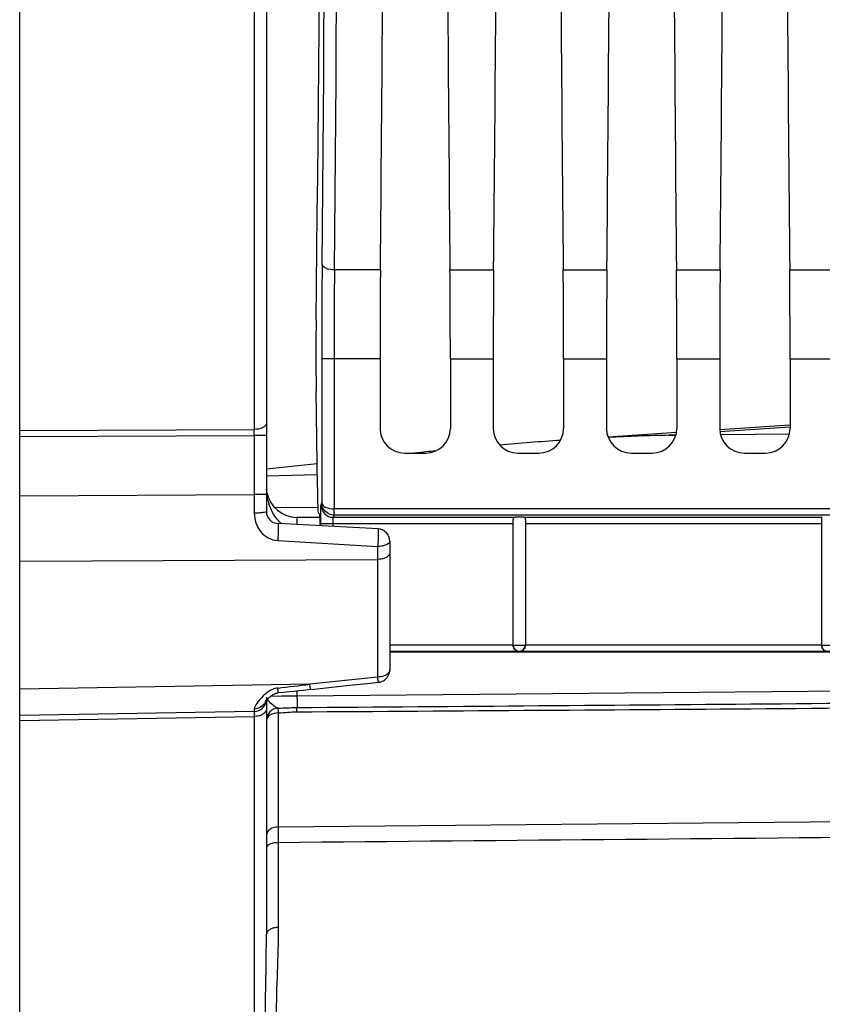
# Model space of a CAD drawing. Units: millimetres. Extents: x 0 to 594, y 0 to 420.
# Drawn here: x 242 to 258, y 225 to 245 of the extents above; entities that cross this region are included whole.
import ezdxf

# ---------------------------------------------------------------- set-up
doc = ezdxf.new("R2010")
doc.units = ezdxf.units.MM
doc.header["$LTSCALE"] = 32.67
doc.layers.get('0').update_dxf_attribs({"linetype": 'CONTINUOUS'})
doc.layers.add('SOLIDES', color=7, linetype='CONTINUOUS')
doc.styles.get("Standard").update_dxf_attribs({"font": 'txt', "width": 0.85})
doc.dimstyles.new('DIMSTYLE_4', dxfattribs={"dimtxt": 3.5, "dimasz": 3.5, "dimexe": 1.5, "dimexo": 1, "dimgap": 0.875, "dimtad": 1, "dimdec": 4, "dimlfac": 4, "dimtxsty": 'STANDARD', "dimblk": '_FILLED', "dimblk1": '_FILLED', "dimblk2": '_FILLED', "dimcen": 0.09, "dimclrt": 5, "dimadec": 0, "dimazin": 0, "dimtp": 0.0001, "dimtm": 0.0001, "dimtfac": 1, "dimtdec": 4, "dimtofl": 0, "dimtmove": 0, "dimatfit": 3, "dimldrblk": '_FILLED', "dimfxl": 1, "dimtolj": 1, "dimarcsym": 0})

# ---------------------------------------------------------------- blocks, each defined once
blk = doc.blocks.new('_FILLED')
at = {"color": 0, "linetype": 'BYBLOCK'}
blk.add_solid([(0, 0), (-1, 0.2143), (-1, -0.2143)], dxfattribs=at)
blk = doc.blocks.new('*D6')
at = {"color": 2, "linetype": 'CONTINUOUS'}
for p, q in [((287.694, 254.991), (287.694, 198.906)), ((241.694, 206.654), (241.694, 177.437)), ((287.694, 194.995), (287.694, 171.116)), ((241.694, 187.529), (241.694, 171.116)), ((241.694, 172.616), (264.694, 172.616)), ((287.694, 172.616), (264.694, 172.616))]:
    blk.add_line(p, q, dxfattribs=at)
at = {"color": 2, "linetype": 'CONTINUOUS', "xscale": 3.5, "yscale": 3.5, "zscale": 3.5, "rotation": 180}
blk.add_blockref('_FILLED', (241.694, 172.616), dxfattribs=at)
at = {"color": 2, "linetype": 'CONTINUOUS', "xscale": 3.5, "yscale": 3.5, "zscale": 3.5}
blk.add_blockref('_FILLED', (287.694, 172.616), dxfattribs=at)
at = {"color": 5, "linetype": 'CONTINUOUS', "insert": (264.694, 176.991), "char_height": 3.5, "width": 8.925, "attachment_point": 2, "line_spacing_factor": 0.9}
blk.add_mtext('184', dxfattribs=at)

msp = doc.modelspace()

# ---------------------------------------------------------------- linework, layer by layer
at = {"color": 7, "linetype": 'CONTINUOUS'}
for p, q in [((249.003629, 239.641607), (248.072749, 239.641793)), ((250.413378, 239.641607), (251.298629, 239.641607)), ((252.708378, 239.641607), (253.593629, 239.641607)), ((255.003378, 239.641607), (255.888629, 239.641607)), ((257.298378, 239.641607), (258.183629, 239.641607)), ((248.064178, 237.841636), (247.814216, 237.841636)), ((247.814216, 237.841636), (247.814216, 234.915951)), ((248.995596, 237.841636), (248.064178, 237.841403)), ((248.064178, 237.841403), (248.064178, 234.797361)), ((248.995596, 237.841636), (248.995596, 236.428633)), ((250.421412, 237.841636), (251.290596, 237.841636)), ((250.421412, 237.841636), (250.421412, 236.428633)), ((251.290596, 237.841636), (251.290596, 236.428633)), ((252.716412, 237.841636), (253.585596, 237.841636)), ((252.716412, 237.841636), (252.716412, 236.428633)), ((253.585596, 237.841636), (253.585596, 236.428633)), ((255.011412, 237.841636), (255.880596, 237.841636)), ((255.011412, 237.841636), (255.011412, 236.428633)), ((255.880596, 237.841636), (255.880596, 236.428633)), ((257.306412, 237.841636), (258.175596, 237.841636)), ((257.306412, 237.841636), (257.306412, 236.428633)), ((247.725895, 235.232034), (247.701131, 237.184723)), ((249.49552, 235.92871), (249.921488, 235.92871)), ((251.79052, 235.92871), (252.216488, 235.92871)), ((254.08552, 235.92871), (254.511488, 235.92871)), ((256.38052, 235.92871), (256.806488, 235.92871)), ((247.800782, 234.875616), (247.814216, 234.915951)), ((271.308527, 234.79733), (248.064178, 234.797361)), ((247.777124, 234.682997), (247.743166, 234.716955)), ((248.050744, 234.625959), (248.066246, 234.672502)), ((248.050744, 234.625959), (251.732762, 234.625959)), ((271.308529, 234.672501), (248.066246, 234.672502)), ((251.693504, 232.034092), (251.693504, 234.579353)), ((251.904245, 234.625959), (257.959375, 234.625959)), ((251.943504, 234.579353), (251.943504, 232.034092)), ((257.943504, 234.606338), (257.943504, 232.035095)), ((247.794579, 234.50113), (251.693504, 234.50113)), ((247.794579, 234.452024), (247.794579, 234.50113)), ((248.044541, 234.438924), (248.044541, 234.50113)), ((251.943504, 234.50113), (257.943504, 234.50113)), ((251.693504, 232.03191), (249.193504, 232.03191)), ((251.693504, 232.034572), (251.943504, 232.034572)), ((257.943504, 232.03191), (251.943504, 232.03191)), ((257.943504, 232.035095), (258.193504, 232.035095)), ((268.727309, 231.906929), (249.193504, 231.906929)), ((251.341214, 231.891617), (249.193504, 231.891617)), ((251.57032, 231.89158), (251.341214, 231.891617)), ((251.795794, 231.891617), (251.57032, 231.89158)), ((265.091214, 231.891617), (251.795794, 231.891617))]:
    msp.add_line(p, q, dxfattribs=at)
for centre, radius, start, end in [((-2494.623643, 264.24121), 2742.55568, 359.488580423, 0.511419577), ((-2521.327931, 264.241209), 2769.50993, 359.491079182, 0.508920838), ((445.439816, 237.919633), 197.625616, 179.46596643, 180.02261314), ((421.739017, 237.914834), 173.674855, 179.43026232, 180.0242251), ((248.050867, 234.876044), 0.250086, 180.0980887, 269.97176), ((251.818494, 232.034581), 0.12499, 180.0043639, 359.9956361), ((258.068494, 232.035105), 0.12499, 180.0043639, 359.9956361)]:
    msp.add_arc(centre, radius, start, end, dxfattribs=at)
for centre, major_axis, ratio, start_param, end_param in [((247.041753, 264.24121), (0, 45.625), 0.017455065, -2.16703094, -0.99286506), ((248.218845, 264.24121), (0, 51.25), 0.017455065, -2.071442207, -1.584211363), ((251.198162, 264.24121), (0, 51.25), 0.017455065, -4.698973944, -4.2117431), ((250.513845, 264.24121), (0, 51.25), 0.017455065, -2.071442207, -1.584211363), ((253.493162, 264.24121), (0, 51.25), 0.017455065, -4.698973944, -4.2117431), ((252.808845, 264.24121), (0, 51.25), 0.017455065, -2.071442207, -1.584211363), ((255.788162, 264.24121), (0, 51.25), 0.017455065, -4.698973944, -4.2117431), ((255.103845, 264.24121), (0, 51.25), 0.017455065, -2.071442207, -1.584211363), ((258.083162, 264.24121), (0, 51.25), 0.017455065, -4.698973944, -4.2117431), ((249.061052, 237.841636), (0, 3.75), 0.017455065, 1.070150446, 1.570796327), ((250.355955, 237.841636), (0, 3.75), 0.017455065, -1.570796327, -1.070150446), ((251.356052, 237.841636), (0, 3.75), 0.017455065, 1.070150446, 1.570796327), ((252.650955, 237.841636), (0, 3.75), 0.017455065, -1.570796327, -1.070150446), ((253.651052, 237.841636), (0, 3.75), 0.017455065, 1.070150446, 1.570796327), ((254.945955, 237.841636), (0, 3.75), 0.017455065, -1.570796327, -1.070150446), ((255.946052, 237.841636), (0, 3.75), 0.017455065, 1.070150446, 1.570796327), ((257.240955, 237.841636), (0, 3.75), 0.017455065, -1.570796327, -1.070150446), ((247.718783, 237.919455), (0, 1.25), 0.017455065, 0.974561714, 2.199114858), ((249.495672, 236.428786), (0.353661, 0.353661), 0.99969546, 2.356346783, 3.926838524), ((249.921335, 236.428786), (0.353661, -0.353661), 0.99969546, -0.78524587, 0.78524587), ((251.790672, 236.428786), (0.353661, 0.353661), 0.99969546, 2.356346783, 3.926838524), ((252.216335, 236.428786), (0.353661, -0.353661), 0.99969546, -0.78524587, 0.78524587), ((254.085672, 236.428786), (0.353661, 0.353661), 0.99969546, -3.926838524, -2.356346783), ((254.511335, 236.428786), (0.353661, -0.353661), 0.99969546, -0.78524587, 0.78524587), ((256.380672, 236.428786), (0.353661, 0.353661), 0.99969546, 2.356346783, 3.926838524), ((256.806335, 236.428786), (0.353661, -0.353661), 0.99969546, -0.78524587, 0.78524587), ((247.743546, 235.966765), (0, 1.25), 0.017455065, 2.199114858, 3.124139361), ((247.777048, 234.433035), (0, 0.25), 0.017455065, -1.49179314, -0.017453292), ((251.818504, 234.621192), (0.125, 0), 0.052407779, 0.814910257, 2.326682397)]:
    msp.add_ellipse(centre, major_axis=major_axis, ratio=ratio, start_param=start_param, end_param=end_param, dxfattribs=at)
for points, knots in [([(248.072747, 239.6416), (248.013072, 239.642039), (247.919361, 239.651291), (247.823977, 239.724135), (247.822786, 239.761605)], [0, 0, 0, 0, 0.61417574, 1, 1, 1, 1]), ([(247.794579, 234.50113), (247.794574, 234.547457), (247.795327, 234.633387), (247.794778, 234.747328), (247.799947, 234.824989), (247.797261, 234.864838), (247.800782, 234.875616)], [0, 0, 0, 0, 0.371004776, 0.689101678, 0.909193867, 1, 1, 1, 1]), ([(247.814214, 234.91602), (247.815519, 234.880266), (247.908931, 234.807053), (248.003008, 234.79785), (248.064178, 234.797347)], [0, 0, 0, 0, 0.36903386, 1, 1, 1, 1]), ([(248.066245, 234.6725), (248.000602, 234.672559), (247.868604, 234.725307), (247.81479, 234.855462), (247.814215, 234.916094)], [0, 0, 0, 0, 0.519832088, 1, 1, 1, 1]), ([(248.066245, 234.672502), (248.062369, 234.68484), (248.068493, 234.727692), (248.064645, 234.768671), (248.064178, 234.797361)], [0, 0, 0, 0, 0.310698906, 1, 1, 1, 1]), ([(248.044541, 234.50113), (248.044541, 234.529827), (248.043309, 234.569004), (248.048982, 234.608338), (248.04802, 234.623238), (248.050744, 234.625959)], [0, 0, 0, 0, 0.687771621, 0.907726821, 1, 1, 1, 1]), ([(251.732762, 234.625959), (251.721718, 234.625413), (251.694657, 234.61892), (251.693504, 234.591321), (251.693504, 234.579353)], [0, 0, 0, 0, 0.480204112, 1, 1, 1, 1]), ([(251.943504, 234.579353), (251.943504, 234.591321), (251.94235, 234.61892), (251.915289, 234.625413), (251.904245, 234.625959)], [0, 0, 0, 0, 0.519794377, 1, 1, 1, 1]), ([(251.818504, 231.906929), (251.789724, 231.907431), (251.724103, 231.93165), (251.693504, 231.998762), (251.693504, 232.034098)], [0, 0, 0, 0, 0.448910472, 1, 1, 1, 1]), ([(251.943504, 232.034098), (251.943504, 231.998763), (251.912905, 231.931651), (251.847284, 231.907431), (251.818504, 231.906929)], [0, 0, 0, 0, 0.55108025, 1, 1, 1, 1]), ([(258.068504, 231.906929), (258.039724, 231.907431), (257.974103, 231.93165), (257.943504, 231.998762), (257.943504, 232.034098)], [0, 0, 0, 0, 0.448910472, 1, 1, 1, 1])]:
    msp.add_open_spline(points, degree=3, knots=knots, dxfattribs=at)
msp.add_open_spline([(257.959375, 234.625959), (257.951, 234.625173), (257.943504, 234.61475), (257.943504, 234.606338)], degree=3, dxfattribs=at)
at = {"layer": 'SOLIDES', "color": 7, "linetype": 'CONTINUOUS'}
for p, q in [((241.693504, 207.653921), (241.693504, 298.99121)), ((246.693504, 293.735455), (246.693504, 234.746965)), ((246.447867, 292.073643), (246.447867, 236.408791)), ((241.693504, 236.386852), (246.447867, 236.408791)), ((257.302036, 236.49468), (255.88245, 236.40064)), ((257.304923, 236.451107), (255.885336, 236.357068)), ((241.693504, 236.263811), (246.447867, 236.285667)), ((246.447867, 236.285667), (246.447867, 235.08587)), ((246.693504, 236.285659), (246.447867, 236.285659)), ((255.003191, 236.342394), (253.619096, 236.250706)), ((254.993322, 236.297977), (254.851637, 236.288591)), ((254.851637, 236.288591), (254.99128, 236.290351)), ((255.897683, 236.301753), (257.294012, 236.319236)), ((249.886826, 235.948663), (249.691355, 235.928732)), ((249.919166, 235.951925), (249.886826, 235.948663)), ((246.693504, 235.467506), (247.722608, 235.491183)), ((241.693504, 235.062076), (246.447867, 235.08587)), ((246.693504, 235.08587), (246.447867, 235.08587)), ((246.447867, 235.08587), (246.448005, 234.709315)), ((246.851338, 234.833509), (247.734663, 234.8258)), ((247.776568, 234.619258), (247.31305, 234.623303)), ((248.956588, 234.391126), (246.93042, 234.497313)), ((246.92185, 234.154258), (248.947985, 234.035144)), ((248.947985, 234.035144), (248.947867, 233.772978)), ((249.193504, 234.141468), (249.193504, 231.530994)), ((241.693504, 233.738064), (248.947867, 233.772978)), ((248.947867, 233.772978), (248.947867, 231.388078)), ((248.947867, 231.388078), (247.573116, 231.242542)), ((247.573116, 231.242542), (241.693504, 231.138944)), ((247.31298, 231.009106), (269.641821, 231.203967)), ((247.664544, 231.144727), (248.02149, 231.182301)), ((248.02149, 231.182301), (248.377827, 231.219863)), ((248.377827, 231.219863), (248.733555, 231.257414)), ((246.786147, 231.002669), (247.001576, 231.005301)), ((247.001576, 231.005301), (247.108654, 231.006609)), ((247.108654, 231.006609), (247.31298, 231.009106)), ((247.312982, 231.108534), (247.31298, 231.009106)), ((246.693504, 230.920626), (246.693504, 226.17525)), ((246.447867, 230.690536), (241.693504, 230.607548)), ((241.693504, 230.506602), (246.447867, 230.589443)), ((246.447867, 230.589443), (246.447867, 207.736922)), ((246.939141, 228.345601), (246.939141, 230.659115)), ((274.741879, 228.604565), (246.939141, 228.345601)), ((246.93914, 228.029186), (246.939141, 228.345601)), ((246.939141, 226.311745), (246.939141, 228.029186))]:
    msp.add_line(p, q, dxfattribs=at)
for points in [[(248.733555, 231.257414), (248.911191, 231.276184), (248.969791, 231.28238)], [(246.687685, 230.914051), (246.692273, 230.919278), (246.697336, 230.924825), (246.702814, 230.930612), (246.708701, 230.936623), (246.714943, 230.94279), (246.721505, 230.949076), (246.728371, 230.955453), (246.735514, 230.961891), (246.742906, 230.968354), (246.750537, 230.974824), (246.758417, 230.981303), (246.766535, 230.987771)], [(246.766535, 230.987771), (246.774868, 230.994198), (246.783414, 231.000571), (246.792147, 231.006855), (246.801064, 231.013028), (246.810192, 231.019096), (246.819502, 231.025023), (246.828963, 231.030774), (246.838602, 231.036337), (246.848309, 231.04162), (246.85812, 231.046614), (246.868239, 231.051405), (246.878514, 231.055884), (246.888912, 231.059989), (246.89972, 231.063739), (246.910885, 231.067012), (246.922167, 231.069675), (246.933406, 231.071657), (246.940685, 231.07254)], [(246.940664, 231.072486), (247.048918, 231.082729), (247.153052, 231.092758), (247.254138, 231.102666), (247.352177, 231.112442), (247.44717, 231.122079), (247.539118, 231.131566), (247.664544, 231.144727)], [(246.675187, 230.898124), (246.675907, 230.899182), (246.67764, 230.901592), (246.68034, 230.905133), (246.683717, 230.909336), (246.687685, 230.914051)]]:
    msp.add_lwpolyline(points, dxfattribs=at)
for centre, radius, start, end in [((234.207523, 236.347229), 12.240498, 359.7118388, 0.2881615), ((257.931869, 159.615734), 76.752539, 93.94354676, 94.86575496), ((260.330975, 132.578769), 103.896175, 95.63697814, 95.75147032), ((220.605898, 487.717095), 253.456825, 275.90775814, 276.14104267), ((247.318504, 235.248279), 0.625, 191.0979428, 269.5), ((247.804666, 235.228223), 1.109194, 194.0939844, 197.2541654), ((246.943504, 234.74697), 0.25, 180.0011747, 266.9917933), ((247.416997, 234.997771), 0.652865, 224.7580706, 230.6064536), ((248.943504, 234.141468), 0.25, 0, 87), ((249.111415, 231.531005), 0.082088, 353.2174672, 359.9923859), ((241.689466, 277.641606), 46.770615, 276.4233036, 277.2268421), ((248.9432, 231.532246), 0.251277, 276.0539948, 288.2671796), ((246.443504, 230.940491), 0.249996, 271.0000288, 355.0837886), ((246.460302, 230.979207), 0.233143, 337.0126078, 341.7276501), ((198.928547, 7846.273733), 7615.745561, 270.3640068604, 270.5116345485), ((246.943503, 230.507575), 0.249999, 165.4589697, 179.9349046)]:
    msp.add_arc(centre, radius, start, end, dxfattribs=at)
for points, knots in [([(246.693504, 236.531908), (246.693504, 236.494508), (246.6012, 236.418295), (246.507132, 236.409293), (246.447867, 236.408783)], [0, 0, 0, 0, 0.386894025, 1, 1, 1, 1]), ([(246.693505, 234.74697), (246.693504, 234.739158), (246.66109, 234.727311), (246.615831, 234.718748), (246.53667, 234.710971), (246.479447, 234.709403), (246.448005, 234.709318)], [0, 0, 0, 0, 0.092941556, 0.308700831, 0.625946718, 1, 1, 1, 1]), ([(246.448005, 234.709315), (246.448037, 234.578376), (246.516124, 234.37223), (246.721666, 234.19756), (246.854706, 234.158205), (246.92185, 234.154258)], [0, 0, 0, 0, 0.495332513, 0.745557584, 1, 1, 1, 1]), ([(247.31376, 234.477404), (247.313854, 234.497326), (247.314287, 234.533093), (247.313336, 234.573173), (247.314477, 234.599957), (247.311907, 234.610522), (247.316428, 234.623273), (247.31305, 234.623303)], [0, 0, 0, 0, 0.409589681, 0.728220624, 0.845294522, 0.930542933, 1, 1, 1, 1]), ([(246.93042, 234.497313), (246.933017, 234.497177), (246.931603, 234.482145), (246.934794, 234.465364), (246.933551, 234.428585), (246.933011, 234.365187), (246.928898, 234.271398), (246.924585, 234.194056), (246.92185, 234.154258)], [0, 0, 0, 0, 0.022706218, 0.086442937, 0.188044796, 0.321627232, 0.651744752, 1, 1, 1, 1]), ([(248.956588, 234.391126), (248.959375, 234.39098), (248.958621, 234.375239), (248.961045, 234.357268), (248.960619, 234.318653), (248.959596, 234.2523), (248.956456, 234.155364), (248.949687, 234.075801), (248.947985, 234.035144)], [0, 0, 0, 0, 0.023470555, 0.088334842, 0.19158132, 0.326767695, 0.657777684, 1, 1, 1, 1]), ([(249.193504, 234.141468), (249.193504, 234.107011), (249.126094, 234.06221), (249.039972, 234.041977), (248.979505, 234.033558), (248.947985, 234.035144)], [0, 0, 0, 0, 0.367947511, 0.662992758, 1, 1, 1, 1]), ([(249.193504, 233.905519), (249.193504, 233.887674), (249.169908, 233.834383), (249.07587, 233.785909), (248.994114, 233.773406), (248.947867, 233.772978)], [0, 0, 0, 0, 0.178334518, 0.537801571, 1, 1, 1, 1]), ([(249.192929, 231.52131), (249.190726, 231.502753), (249.164148, 231.451018), (249.072889, 231.40121), (248.992373, 231.388522), (248.947867, 231.388078)], [0, 0, 0, 0, 0.188350972, 0.551407614, 1, 1, 1, 1]), ([(248.969761, 231.28239), (248.967157, 231.282143), (248.964902, 231.29627), (248.959782, 231.312616), (248.953409, 231.347826), (248.949254, 231.373191), (248.947867, 231.388078)], [0, 0, 0, 0, 0.072387014, 0.270025078, 0.586167392, 1, 1, 1, 1]), ([(247.594898, 231.137414), (247.592307, 231.137161), (247.590027, 231.15121), (247.5846, 231.167384), (247.579246, 231.202611), (247.57521, 231.227804), (247.573116, 231.242542)], [0, 0, 0, 0, 0.072426362, 0.270203223, 0.585803851, 1, 1, 1, 1]), ([(246.627262, 231.004642), (246.578412, 230.958296), (246.510964, 230.877721), (246.448436, 230.779405), (246.448322, 230.738755)], [0, 0, 0, 0, 0.62356353, 1, 1, 1, 1]), ([(246.940658, 231.072551), (246.938386, 231.072347), (246.936182, 231.084427), (246.931632, 231.098696), (246.926991, 231.129486), (246.923606, 231.151629), (246.921839, 231.164612)], [0, 0, 0, 0, 0.072469612, 0.268862059, 0.583643309, 1, 1, 1, 1]), ([(247.31305, 231.009107), (247.313278, 230.982973), (247.313725, 230.90324), (247.314662, 230.823489), (247.313589, 230.769898)], [0, 0, 0, 0, 0.32776716, 1, 1, 1, 1]), ([(246.931191, 230.756773), (246.892062, 230.763717), (246.823991, 230.819643), (246.761124, 230.872084), (246.734073, 230.905756)], [0, 0, 0, 0, 0.479195454, 1, 1, 1, 1]), ([(247.311954, 230.681865), (247.312021, 230.6916), (247.312332, 230.720946), (247.312601, 230.750308), (247.313592, 230.769898)], [0, 0, 0, 0, 0.331686585, 1, 1, 1, 1]), ([(246.447867, 230.690536), (246.450121, 230.69056), (246.44561, 230.676198), (246.450117, 230.661791), (246.447481, 230.627472), (246.448022, 230.603571), (246.447867, 230.589443)], [0, 0, 0, 0, 0.066907233, 0.264021426, 0.58077365, 1, 1, 1, 1]), ([(246.448322, 230.738755), (246.448302, 230.731752), (246.447854, 230.720156), (246.449001, 230.703756), (246.446763, 230.696992), (246.448879, 230.690562), (246.447867, 230.690536)], [0, 0, 0, 0, 0.435670324, 0.748662181, 0.937002071, 1, 1, 1, 1]), ([(246.621816, 230.633951), (246.609985, 230.62678), (246.555679, 230.600199), (246.494282, 230.589924), (246.447867, 230.589442)], [0, 0, 0, 0, 0.22961398, 1, 1, 1, 1]), ([(246.693504, 230.738309), (246.693504, 230.728625), (246.686083, 230.684989), (246.650627, 230.651412), (246.621816, 230.633951)], [0, 0, 0, 0, 0.223290464, 1, 1, 1, 1]), ([(246.939141, 230.659118), (246.879236, 230.658485), (246.774929, 230.642497), (246.693504, 230.550524), (246.693504, 230.507859)], [0, 0, 0, 0, 0.584050191, 1, 1, 1, 1]), ([(246.939141, 230.659118), (246.937704, 230.681783), (246.934379, 230.714118), (246.933734, 230.747149), (246.931197, 230.756774)], [0, 0, 0, 0, 0.695269761, 1, 1, 1, 1]), ([(246.939141, 228.345601), (246.878964, 228.344921), (246.771189, 228.325761), (246.693504, 228.228624), (246.693504, 228.183921)], [0, 0, 0, 0, 0.573784993, 1, 1, 1, 1]), ([(246.939141, 228.028847), (246.880336, 228.028443), (246.796319, 228.023011), (246.693504, 227.963668), (246.693504, 227.930518)], [0, 0, 0, 0, 0.639497492, 1, 1, 1, 1]), ([(246.939141, 226.311745), (246.907485, 226.311444), (246.816529, 226.304018), (246.693504, 226.240764), (246.693504, 226.17525)], [0, 0, 0, 0, 0.325783861, 1, 1, 1, 1]), ([(246.939141, 223.031634), (246.939137, 223.260801), (246.912032, 223.750006), (246.881145, 224.843668), (246.939132, 225.707736), (246.939141, 226.311745)], [0, 0, 0, 0, 0.209530649, 0.44774696, 1, 1, 1, 1]), ([(246.693504, 222.82223), (246.693502, 223.074799), (246.680524, 223.598462), (246.664312, 224.716201), (246.693499, 225.581267), (246.693504, 226.17525)], [0, 0, 0, 0, 0.22596094, 0.468594016, 1, 1, 1, 1])]:
    msp.add_open_spline(points, degree=3, knots=knots, dxfattribs=at)
for points in [[(254.851637, 236.288591), (254.441273, 236.283417), (254.031059, 236.266431), (253.62121, 236.245227)], [(246.728861, 234.958119), (246.709532, 235.035069), (246.698259, 235.114417), (246.694721, 235.193678)], [(246.861329, 234.651636), (246.810809, 234.72748), (246.772429, 234.812198), (246.745387, 234.899223)], [(246.953406, 234.538079), (246.91907, 234.57266), (246.888345, 234.611078), (246.861329, 234.651636)], [(249.103425, 231.338854), (249.157811, 231.384084), (249.193504, 231.460258), (249.193504, 231.530994)], [(249.021962, 231.293632), (249.051453, 231.303371), (249.079546, 231.318995), (249.103425, 231.338854)], [(246.693432, 231.061492), (246.670398, 231.043743), (246.648357, 231.024657), (246.627262, 231.004642)], [(246.693504, 230.979067), (246.693504, 230.95443), (246.689416, 230.929502), (246.68169, 230.906108)], [(246.769794, 231.112498), (246.743131, 231.097463), (246.717679, 231.080175), (246.693432, 231.061492)], [(246.871014, 231.154833), (246.835693, 231.145349), (246.80165, 231.130462), (246.769794, 231.112498)], [(246.92184, 231.164593), (246.904699, 231.162642), (246.887675, 231.159307), (246.871014, 231.154833)], [(246.643053, 230.834287), (246.59842, 230.777407), (246.520611, 230.740095), (246.448322, 230.738755)], [(246.674932, 230.888157), (246.666781, 230.86895), (246.655933, 230.850702), (246.643053, 230.834287)], [(246.734073, 230.905756), (246.725557, 230.916357), (246.717674, 230.927568), (246.711124, 230.939485)], [(246.931191, 230.756773), (247.058668, 230.760821), (247.186052, 230.768929), (247.313589, 230.769903)], [(247.313589, 230.769898), (253.854499, 230.818513), (260.395363, 230.873285), (266.936205, 230.930365)], [(246.762426, 230.679687), (246.733615, 230.64951), (246.711982, 230.61073), (246.701511, 230.570343)], [(246.931197, 230.756774), (246.869426, 230.753702), (246.805133, 230.724422), (246.762426, 230.679687)], [(246.939141, 230.659115), (247.063484, 230.6654), (247.187454, 230.68109), (247.311954, 230.681865)], [(275.070685, 228.282568), (265.693503, 228.198221), (256.316319, 228.113982), (246.939141, 228.029186)]]:
    msp.add_open_spline(points, degree=3, dxfattribs=at)

# ---------------------------------------------------------------- dimensions: what is measured, and where the dimension line sits
at = {"color": 2, "linetype": 'CONTINUOUS'}
dim = msp.add_linear_dim(base=(241.693504, 172.616174), p1=(287.693504, 255.99121), p2=(241.693504, 207.653934), angle=180, dimstyle='DIMSTYLE_4', dxfattribs=at)
dim.commit()
dim.dimension.update_dxf_attribs({"geometry": '*D6', "text_midpoint": (265.158352, 172.616174), "dimtype": 160})

doc.saveas('drawing.dxf')
